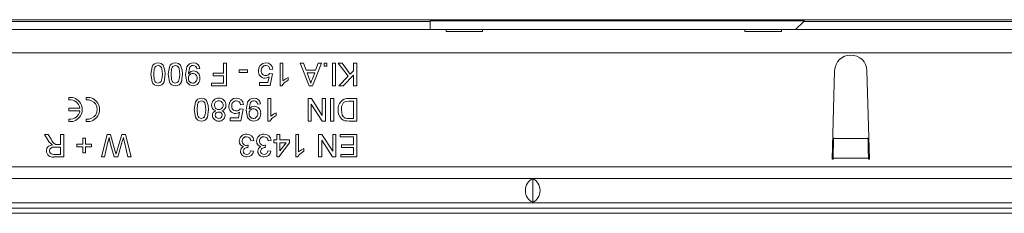
# Model space of a CAD drawing. Units: millimetres. Extents: x 35 to 2065, y 35 to 1450.
# Drawn here: x 906 to 1077, y 362 to 396 of the extents above; entities that cross this region are included whole.
import ezdxf

# ---------------------------------------------------------------- set-up
doc = ezdxf.new("R2010")
doc.units = ezdxf.units.MM
doc.header["$LTSCALE"] = 5

msp = doc.modelspace()

# ---------------------------------------------------------------- linework, layer by layer
at = {"color": 7, "linetype": 'Continuous', "lineweight": 15}
for p, q in [((977.3, 395.4), (746.05, 395.4)), ((977.3, 395.51), (1042.02, 395.51)), ((977.3, 395.4), (977.3, 395.51)), ((977.3, 395.4), (977.3, 393.98)), ((1040.5, 393.98), (1041.91, 395.4)), ((1042.02, 395.51), (1041.91, 395.4)), ((1477.3, 395.4), (1041.91, 395.4)), ((746.55, 393.98), (980.05, 393.98)), ((980.05, 393.65), (980.05, 393.98)), ((986.35, 393.98), (980.05, 393.98)), ((986.35, 393.65), (980.05, 393.65)), ((986.35, 393.98), (986.35, 393.65)), ((986.35, 393.98), (1031.75, 393.98)), ((1031.75, 393.65), (1031.75, 393.98)), ((1038.05, 393.98), (1031.75, 393.98)), ((1038.05, 393.65), (1031.75, 393.65)), ((1038.05, 393.98), (1480.05, 393.98)), ((1038.05, 393.98), (1038.05, 393.65)), ((937.45, 387.23), (936.95, 387.18)), ((941.55, 386.43), (941.55, 388.18)), ((941.55, 388.18), (942.1, 388.18)), ((942.1, 388.18), (942.1, 384.28)), ((944.25, 386.58), (944.25, 387.03)), ((944.25, 387.03), (945.7, 387.03)), ((945.7, 386.58), (944.25, 386.58)), ((945.7, 387.03), (945.7, 386.58)), ((950.1, 387.13), (949.6, 387.08)), ((951.35, 388.18), (951.85, 388.18)), ((951.35, 384.28), (951.35, 388.18)), ((951.85, 388.18), (951.85, 385.14)), ((954.81, 388.18), (955.4, 388.18)), ((956.36, 384.28), (954.81, 388.18)), ((955.4, 388.18), (955.84, 386.98)), ((955.84, 386.98), (957.5, 386.98)), ((956.01, 386.53), (956.38, 385.51)), ((957.34, 386.53), (956.01, 386.53)), ((956.94, 385.45), (957.34, 386.53)), ((958.53, 388.18), (956.98, 384.28)), ((957.5, 386.98), (957.95, 388.18)), ((957.95, 388.18), (958.53, 388.18)), ((958.95, 387.68), (958.95, 388.18)), ((958.95, 388.18), (959.45, 388.18)), ((959.45, 387.68), (958.95, 387.68)), ((959.45, 388.18), (959.45, 387.68)), ((960.4, 384.28), (960.4, 388.18)), ((960.4, 388.18), (960.95, 388.18)), ((960.95, 388.18), (960.95, 384.28)), ((961.4, 388.18), (962.07, 388.18)), ((963.13, 385.91), (961.4, 388.18)), ((962.07, 388.18), (963.47, 386.26)), ((963.47, 386.26), (964.05, 386.83)), ((964.05, 386.83), (964.05, 388.18)), ((964.05, 388.18), (964.6, 388.18)), ((964.6, 388.18), (964.6, 384.28)), ((1047.25, 386.87), (1046.8, 371.58)), ((1053.3, 371.58), (1052.85, 386.87)), ((939.8, 386.43), (941.55, 386.43)), ((939.8, 385.98), (939.8, 386.43)), ((941.55, 385.98), (939.8, 385.98)), ((941.55, 384.73), (941.55, 385.98)), ((947.8, 384.83), (949.24, 384.83)), ((947.8, 384.33), (947.8, 384.83)), ((949.24, 384.83), (949.44, 385.84)), ((949.55, 386.38), (950.05, 386.33)), ((950.05, 386.33), (949.65, 384.33)), ((952.75, 385.72), (952.75, 385.26)), ((961.5, 384.28), (963.13, 385.91)), ((964.05, 386.08), (962.25, 384.28)), ((964.05, 384.28), (964.05, 386.08)), ((939.5, 384.73), (941.55, 384.73)), ((939.5, 384.28), (939.5, 384.73)), ((942.1, 384.28), (939.5, 384.28)), ((949.65, 384.33), (947.8, 384.33)), ((951.67, 384.28), (951.35, 384.28)), ((956.98, 384.28), (956.36, 384.28)), ((960.95, 384.28), (960.4, 384.28)), ((962.25, 384.28), (961.5, 384.28)), ((964.6, 384.28), (964.05, 384.28)), ((914.84, 382.27), (914.84, 381.85)), ((917.84, 382.27), (917.84, 381.85)), ((949.25, 382.08), (949.75, 382.08)), ((949.25, 378.18), (949.25, 382.08)), ((949.75, 382.08), (949.75, 379.04)), ((956.2, 382.08), (956.78, 382.08)), ((956.2, 378.18), (956.2, 382.08)), ((956.78, 382.08), (958.65, 379.17)), ((958.65, 379.17), (958.65, 382.08)), ((958.65, 382.08), (959.2, 382.08)), ((959.2, 382.08), (959.2, 378.18)), ((960.1, 378.18), (960.1, 382.08)), ((960.1, 382.08), (960.65, 382.08)), ((960.65, 382.08), (960.65, 378.18)), ((963.2, 382.08), (964.6, 382.08)), ((964.05, 381.63), (963.24, 381.63)), ((964.05, 378.63), (964.05, 381.63)), ((964.6, 382.08), (964.6, 378.18)), ((914.84, 380.39), (914.84, 379.97)), ((916.71, 380.39), (914.84, 380.39)), ((914.84, 379.97), (916.71, 379.97)), ((944.14, 378.73), (944.34, 379.74)), ((944.45, 380.28), (944.95, 380.23)), ((945, 381.03), (944.5, 380.98)), ((944.95, 380.23), (944.55, 378.23)), ((947.95, 381.13), (947.45, 381.08)), ((956.75, 381.09), (956.75, 378.18)), ((958.62, 378.18), (956.75, 381.09)), ((914.84, 378.52), (914.84, 378.09)), ((917.84, 378.52), (917.84, 378.09)), ((942.7, 378.73), (944.14, 378.73)), ((942.7, 378.23), (942.7, 378.73)), ((944.55, 378.23), (942.7, 378.23)), ((949.57, 378.18), (949.25, 378.18)), ((950.65, 379.62), (950.65, 379.16)), ((956.75, 378.18), (956.2, 378.18)), ((959.2, 378.18), (958.62, 378.18)), ((960.65, 378.18), (960.1, 378.18)), ((963.26, 378.63), (964.05, 378.63)), ((964.6, 378.18), (963.26, 378.18)), ((910.63, 375.88), (911.26, 375.88)), ((911.27, 374.81), (910.63, 375.88)), ((911.26, 375.88), (911.74, 375.06)), ((913.4, 374.13), (913.4, 375.88)), ((913.4, 375.88), (913.95, 375.88)), ((913.95, 375.88), (913.95, 371.98)), ((917.25, 374.18), (917.25, 375.23)), ((917.25, 375.23), (917.7, 375.23)), ((917.7, 375.23), (917.7, 374.18)), ((920.45, 371.98), (921.43, 375.88)), ((921.43, 375.88), (922.03, 375.88)), ((922.03, 375.88), (922.85, 372.9)), ((923.12, 372.96), (923.96, 375.88)), ((924.07, 374.64), (923.3, 371.98)), ((923.96, 375.88), (924.61, 375.88)), ((924.61, 375.88), (925.6, 371.98)), ((946.8, 374.83), (946.3, 374.78)), ((949.8, 374.83), (949.3, 374.78)), ((950.3, 374.93), (950.8, 374.93)), ((950.3, 374.43), (950.3, 374.93)), ((950.8, 374.93), (950.8, 375.88)), ((950.8, 375.88), (951.3, 375.88)), ((951.3, 375.88), (951.3, 374.93)), ((951.3, 374.93), (953, 374.93)), ((953, 374.93), (953, 374.43)), ((954.05, 375.88), (954.55, 375.88)), ((954.05, 371.98), (954.05, 375.88)), ((954.55, 375.88), (954.55, 372.84)), ((958, 375.88), (958.58, 375.88)), ((958, 371.98), (958, 375.88)), ((958.55, 374.89), (958.55, 371.98)), ((960.42, 371.98), (958.55, 374.89)), ((958.58, 375.88), (960.45, 372.97)), ((960.45, 372.97), (960.45, 375.88)), ((960.45, 375.88), (961, 375.88)), ((961, 375.88), (961, 371.98)), ((961.75, 375.43), (961.75, 375.88)), ((961.75, 375.88), (964.6, 375.88)), ((964.05, 375.43), (961.75, 375.43)), ((964.05, 374.08), (964.05, 375.43)), ((964.6, 375.88), (964.6, 371.98)), ((1047.09, 375.26), (1047.08, 375.15)), ((1053.02, 375.15), (1053.01, 375.26)), ((913.4, 373.68), (912.35, 373.68)), ((912.83, 374.13), (913.4, 374.13)), ((913.4, 372.43), (913.4, 373.68)), ((916.2, 374.18), (917.25, 374.18)), ((916.2, 373.73), (916.2, 374.18)), ((917.25, 373.73), (916.2, 373.73)), ((917.25, 372.68), (917.25, 373.73)), ((917.7, 374.18), (918.75, 374.18)), ((917.7, 373.73), (917.7, 372.68)), ((918.75, 373.73), (917.7, 373.73)), ((918.75, 374.18), (918.75, 373.73)), ((921.59, 374.53), (921.01, 371.98)), ((922.64, 371.98), (922.08, 373.94)), ((925.03, 371.98), (924.45, 374.55)), ((945.85, 374.03), (945.8, 373.58)), ((946.25, 373.03), (946.75, 372.98)), ((948.85, 374.03), (948.8, 373.58)), ((949.25, 373.03), (949.75, 372.98)), ((950.8, 374.43), (950.3, 374.43)), ((950.8, 372.03), (950.8, 374.43)), ((953, 374.43), (951.15, 372.03)), ((951.3, 374.43), (951.3, 373.03)), ((952.38, 374.43), (951.3, 374.43)), ((951.3, 373.03), (952.38, 374.43)), ((955.45, 373.42), (955.45, 372.96)), ((962, 374.08), (964.05, 374.08)), ((962, 373.63), (962, 374.08)), ((964.05, 373.63), (962, 373.63)), ((964.05, 372.43), (964.05, 373.63)), ((912.23, 372.43), (913.4, 372.43)), ((913.95, 371.98), (912.25, 371.98)), ((917.7, 372.68), (917.25, 372.68)), ((921.01, 371.98), (920.45, 371.98)), ((923.3, 371.98), (922.64, 371.98)), ((925.6, 371.98), (925.03, 371.98)), ((951.15, 372.03), (950.8, 372.03)), ((954.37, 371.98), (954.05, 371.98)), ((958.55, 371.98), (958, 371.98)), ((961, 371.98), (960.42, 371.98)), ((961.85, 372.43), (964.05, 372.43)), ((961.85, 371.98), (961.85, 372.43)), ((964.6, 371.98), (961.85, 371.98)), ((1046.8, 371.58), (1047, 371.58)), ((1047, 371.79), (1047, 371.58)), ((1053.1, 371.58), (1053.09, 371.79)), ((1053.1, 371.58), (1053.3, 371.58)), ((1743.55, 368.28), (746.55, 368.28)), ((995.05, 368.2), (995.05, 364.17)), ((746.05, 363.16), (1744.05, 363.16)), ((1743.55, 364.08), (746.55, 364.08)), ((1732.05, 362.26), (736.05, 362.26))]:
    msp.add_line(p, q, dxfattribs=at)
at = {"color": 8, "linetype": 'Continuous', "lineweight": 0}
for p, q in [((1738.05, 395.68), (752.05, 395.68)), ((1743.55, 389.98), (746.55, 389.98)), ((1053.02, 375.15), (1047.08, 375.15)), ((1053.09, 371.79), (1047, 371.79)), ((901.05, 370.28), (1089.05, 370.28))]:
    msp.add_line(p, q, dxfattribs=at)
at = {"color": 7, "linetype": 'Continuous', "lineweight": 15, "flags": 128}
for points in [[(929, 386.26), (929.21, 387.56), (929.37, 387.84), (929.62, 388.06), (929.92, 388.19), (930.25, 388.23)], [(929, 386.26), (929.21, 387.56), (929.37, 387.84), (929.62, 388.06), (929.92, 388.19), (930.25, 388.23)], [(930.25, 388.23), (930.78, 388.12), (931.12, 387.86)], [(932, 386.26), (932.21, 387.56), (932.37, 387.84), (932.62, 388.06), (932.92, 388.19), (933.25, 388.23)], [(932, 386.26), (932.21, 387.56), (932.37, 387.84), (932.62, 388.06), (932.92, 388.19), (933.25, 388.23)], [(933.25, 388.23), (933.78, 388.12), (934.12, 387.86)], [(935, 386.15), (935.24, 387.53), (935.43, 387.82), (935.7, 388.05), (936.02, 388.19), (936.37, 388.23)], [(935, 386.15), (935.24, 387.53), (935.43, 387.82), (935.7, 388.05), (936.02, 388.19), (936.37, 388.23)], [(947.9, 387.76), (948.39, 388.15), (948.88, 388.23)], [(930.25, 387.78), (930.01, 387.74), (929.82, 387.61), (929.67, 387.42), (929.59, 387.2), (929.5, 386.26)], [(930.25, 387.78), (930.01, 387.74), (929.82, 387.61), (929.67, 387.42), (929.59, 387.2), (929.5, 386.26)], [(931, 386.26), (930.91, 387.2), (930.82, 387.42), (930.68, 387.61), (930.48, 387.74), (930.25, 387.78)], [(931, 386.26), (930.91, 387.2), (930.82, 387.42), (930.68, 387.61), (930.48, 387.74), (930.25, 387.78)], [(931.12, 387.86), (931.44, 386.99), (931.5, 386.26)], [(931.12, 387.86), (931.44, 386.99), (931.5, 386.26)], [(933.25, 387.78), (933.01, 387.74), (932.82, 387.61), (932.67, 387.42), (932.59, 387.2), (932.5, 386.26)], [(933.25, 387.78), (933.01, 387.74), (932.82, 387.61), (932.67, 387.42), (932.59, 387.2), (932.5, 386.26)], [(934, 386.26), (933.91, 387.2), (933.82, 387.42), (933.68, 387.61), (933.48, 387.74), (933.25, 387.78)], [(934, 386.26), (933.91, 387.2), (933.82, 387.42), (933.68, 387.61), (933.48, 387.74), (933.25, 387.78)], [(934.12, 387.86), (934.44, 386.99), (934.5, 386.26)], [(934.12, 387.86), (934.44, 386.99), (934.5, 386.26)], [(936.34, 387.78), (936.12, 387.75), (935.92, 387.65), (935.76, 387.5), (935.66, 387.3), (935.49, 386.42)], [(936.34, 387.78), (936.12, 387.75), (935.92, 387.65), (935.76, 387.5), (935.66, 387.3), (935.49, 386.42)], [(935.5, 386.32), (935.93, 386.73), (936.39, 386.83)], [(947.6, 386.85), (947.69, 387.38), (947.9, 387.76)], [(930.25, 384.28), (929.92, 384.32), (929.62, 384.45), (929.37, 384.67), (929.21, 384.96), (929, 386.26)], [(930.25, 384.28), (929.92, 384.32), (929.62, 384.45), (929.37, 384.67), (929.21, 384.96), (929, 386.26)], [(929.5, 386.26), (929.59, 385.31), (929.67, 385.09), (929.82, 384.9), (930.02, 384.77), (930.25, 384.73)], [(929.5, 386.26), (929.59, 385.31), (929.67, 385.09), (929.82, 384.9), (930.02, 384.77), (930.25, 384.73)], [(931.5, 386.26), (931.29, 384.96), (931.12, 384.68), (930.88, 384.45), (930.57, 384.32), (930.25, 384.28)], [(931.5, 386.26), (931.29, 384.96), (931.12, 384.68), (930.88, 384.45), (930.57, 384.32), (930.25, 384.28)], [(930.25, 384.73), (930.58, 384.82), (930.77, 385)], [(930.77, 385), (930.97, 385.69), (931, 386.26)], [(930.77, 385), (930.97, 385.69), (931, 386.26)], [(933.25, 384.28), (932.92, 384.32), (932.62, 384.45), (932.37, 384.67), (932.21, 384.96), (932, 386.26)], [(933.25, 384.28), (932.92, 384.32), (932.62, 384.45), (932.37, 384.67), (932.21, 384.96), (932, 386.26)], [(932.5, 386.26), (932.59, 385.31), (932.67, 385.09), (932.82, 384.9), (933.02, 384.77), (933.25, 384.73)], [(932.5, 386.26), (932.59, 385.31), (932.67, 385.09), (932.82, 384.9), (933.02, 384.77), (933.25, 384.73)], [(934.5, 386.26), (934.29, 384.96), (934.12, 384.68), (933.88, 384.45), (933.57, 384.32), (933.25, 384.28)], [(934.5, 386.26), (934.29, 384.96), (934.12, 384.68), (933.88, 384.45), (933.57, 384.32), (933.25, 384.28)], [(933.25, 384.73), (933.58, 384.82), (933.77, 385)], [(933.77, 385), (933.97, 385.69), (934, 386.26)], [(933.77, 385), (933.97, 385.69), (934, 386.26)], [(936.3, 384.28), (935.69, 384.45), (935.24, 384.9), (935, 386.15)], [(936.3, 384.28), (935.69, 384.45), (935.24, 384.9), (935, 386.15)], [(935.49, 386.42), (935.5, 386.37), (935.5, 386.32)], [(949.44, 385.84), (949.07, 385.64), (948.74, 385.58)], [(952.75, 385.26), (952.07, 384.79), (951.67, 384.28)], [(952.75, 385.26), (952.07, 384.79), (951.67, 384.28)], [(951.85, 385.14), (952.33, 385.5), (952.75, 385.72)], [(956.38, 385.51), (956.55, 385.07), (956.67, 384.73)], [(956.67, 384.73), (956.8, 385.14), (956.94, 385.45)], [(936.5, 380.16), (936.71, 381.46), (936.87, 381.74), (937.12, 381.96), (937.42, 382.09), (937.75, 382.13)], [(936.5, 380.16), (936.71, 381.46), (936.87, 381.74), (937.12, 381.96), (937.42, 382.09), (937.75, 382.13)], [(937.75, 381.68), (937.51, 381.64), (937.32, 381.51), (937.17, 381.32), (937.09, 381.1), (937, 380.16)], [(937.75, 381.68), (937.51, 381.64), (937.32, 381.51), (937.17, 381.32), (937.09, 381.1), (937, 380.16)], [(937.75, 382.13), (938.28, 382.02), (938.62, 381.76)], [(938.5, 380.16), (938.41, 381.1), (938.32, 381.32), (938.18, 381.51), (937.98, 381.64), (937.75, 381.68)], [(938.5, 380.16), (938.41, 381.1), (938.32, 381.32), (938.18, 381.51), (937.98, 381.64), (937.75, 381.68)], [(938.62, 381.76), (938.94, 380.89), (939, 380.16)], [(938.62, 381.76), (938.94, 380.89), (939, 380.16)], [(942.5, 380.75), (942.59, 381.28), (942.8, 381.66)], [(942.8, 381.66), (943.29, 382.05), (943.78, 382.13)], [(945.5, 380.05), (945.74, 381.43), (945.93, 381.72), (946.2, 381.95), (946.52, 382.09), (946.87, 382.13)], [(945.5, 380.05), (945.74, 381.43), (945.93, 381.72), (946.2, 381.95), (946.52, 382.09), (946.87, 382.13)], [(946.84, 381.68), (946.62, 381.65), (946.42, 381.55), (946.26, 381.4), (946.16, 381.2), (945.99, 380.32)], [(946.84, 381.68), (946.62, 381.65), (946.42, 381.55), (946.26, 381.4), (946.16, 381.2), (945.99, 380.32)], [(963.24, 381.63), (962.69, 381.57), (962.32, 381.36)], [(937.75, 378.18), (937.42, 378.22), (937.12, 378.35), (936.87, 378.57), (936.71, 378.86), (936.5, 380.16)], [(937.75, 378.18), (937.42, 378.22), (937.12, 378.35), (936.87, 378.57), (936.71, 378.86), (936.5, 380.16)], [(937, 380.16), (937.09, 379.21), (937.17, 378.99), (937.32, 378.8), (937.52, 378.67), (937.75, 378.63)], [(937, 380.16), (937.09, 379.21), (937.17, 378.99), (937.32, 378.8), (937.52, 378.67), (937.75, 378.63)], [(939, 380.16), (938.79, 378.86), (938.62, 378.58), (938.38, 378.35), (938.07, 378.22), (937.75, 378.18)], [(939, 380.16), (938.79, 378.86), (938.62, 378.58), (938.38, 378.35), (938.07, 378.22), (937.75, 378.18)], [(938.27, 378.9), (938.47, 379.59), (938.5, 380.16)], [(938.27, 378.9), (938.47, 379.59), (938.5, 380.16)], [(944.34, 379.74), (943.97, 379.54), (943.64, 379.48)], [(946.8, 378.18), (946.19, 378.35), (945.74, 378.8), (945.5, 380.05)], [(946.8, 378.18), (946.19, 378.35), (945.74, 378.8), (945.5, 380.05)], [(945.99, 380.32), (946, 380.27), (946, 380.22)], [(946, 380.22), (946.43, 380.63), (946.89, 380.73)], [(962.32, 381.36), (962, 380.69), (961.95, 380.1)], [(962.32, 381.36), (962, 380.69), (961.95, 380.1)], [(961.95, 380.1), (962.11, 379.21), (962.32, 378.92), (962.61, 378.71)], [(961.95, 380.1), (962.11, 379.21), (962.32, 378.92), (962.61, 378.71)], [(937.75, 378.63), (938.08, 378.72), (938.27, 378.9)], [(950.65, 379.16), (949.97, 378.69), (949.57, 378.18)], [(950.65, 379.16), (949.97, 378.69), (949.57, 378.18)], [(949.75, 379.04), (950.23, 379.4), (950.65, 379.62)], [(962.57, 378.24), (962.24, 378.36), (962.01, 378.52)], [(963.26, 378.18), (962.88, 378.2), (962.57, 378.24)], [(962.61, 378.71), (962.97, 378.64), (963.26, 378.63)], [(911.68, 374.28), (911.43, 374.56), (911.27, 374.81)], [(921.77, 375.34), (921.67, 374.89), (921.59, 374.53)], [(922.08, 373.94), (921.9, 374.72), (921.77, 375.34)], [(924.27, 375.34), (924.16, 374.95), (924.07, 374.64)], [(924.45, 374.55), (924.35, 374.99), (924.27, 375.34)], [(910.95, 373.03), (911.04, 373.48), (911.32, 373.83), (911.98, 374.08)], [(910.95, 373.03), (911.04, 373.48), (911.32, 373.83), (911.98, 374.08)], [(912.35, 373.68), (912.01, 373.66), (911.7, 373.53), (911.55, 373.31), (911.5, 373.05)], [(912.35, 373.68), (912.01, 373.66), (911.7, 373.53), (911.55, 373.31), (911.5, 373.05)], [(911.5, 373.05), (911.56, 372.75), (911.77, 372.53), (912.23, 372.43)], [(911.98, 374.08), (911.8, 374.18), (911.68, 374.28)], [(912.56, 374.15), (912.71, 374.14), (912.83, 374.13)], [(922.97, 372.45), (923.05, 372.74), (923.12, 372.96)], [(945.53, 373.98), (945.71, 374), (945.85, 374.03)], [(945.8, 373.58), (945.76, 373.59), (945.73, 373.59)], [(948.53, 373.98), (948.71, 374), (948.85, 374.03)], [(948.8, 373.58), (948.76, 373.59), (948.73, 373.59)], [(955.45, 372.96), (954.77, 372.49), (954.37, 371.98)], [(955.45, 372.96), (954.77, 372.49), (954.37, 371.98)], [(954.55, 372.84), (955.03, 373.2), (955.45, 373.42)], [(922.85, 372.9), (922.92, 372.65), (922.97, 372.45)]]:
    msp.add_lwpolyline(points, dxfattribs=at)
at = {"color": 7, "linetype": 'Continuous', "lineweight": 15}
for centre, radius, start, end in [((936.4, 387.19), 1.05, 2.5253, 91.7396), ((948.94, 387.08), 1.16, 2.8409, 92.6919), ((1050.05, 386.78), 2.8, 1.6912, 178.3088), ((936.34, 387.18), 0.607, 0.6813, 89.6175), ((936.34, 385.68), 1.16, 355.1374, 87.671), ((948.77, 386.76), 1.18, 176.0234, 268.365), ((948.9, 386.97), 0.811, 91.388, 186.8986), ((948.84, 386.78), 0.749, 172.782, 273.0333), ((948.89, 387.07), 0.709, 0.7168, 90.4849), ((936.24, 385.64), 0.744, 90.0021, 185.5712), ((936.23, 385.48), 0.742, 172.9202, 269.3509), ((936.2, 385.53), 0.801, 271.8405, 5.0708), ((936.27, 385.65), 0.73, 356.1406, 92.4037), ((936.3, 385.48), 1.2, 269.9379, 4.6261), ((948.91, 386.78), 0.749, 267.4653, 327.8968), ((915.05, 380.18), 2.1, 264.2608, 95.7392), ((915.05, 380.18), 1.68, 7.1808, 97.1808), ((918.05, 380.18), 2.1, 264.2608, 95.7392), ((918.05, 380.18), 1.68, 262.8192, 97.1808), ((940.68, 380.95), 1.18, 86.6153, 180.3341), ((940.7, 380.98), 0.707, 86.7825, 182.9181), ((940.78, 380.96), 0.721, 357.0131, 92.691), ((940.82, 380.96), 1.18, 358.9826, 93.4305), ((943.8, 380.87), 0.811, 91.3855, 186.903), ((943.84, 380.98), 1.16, 2.8433, 92.6911), ((943.79, 380.97), 0.709, 0.7122, 90.4898), ((946.84, 381.08), 0.607, 0.6763, 89.6204), ((946.9, 381.09), 1.05, 2.5233, 91.7401), ((963.1, 380.37), 1.72, 86.521, 188.5753), ((915.05, 380.18), 1.68, 262.8192, 352.8192), ((940.5, 380.91), 1, 177.7114, 254.1951), ((940.43, 379.19), 0.782, 105.1143, 180.715), ((940.72, 380.91), 0.724, 177.2393, 272.9946), ((940.69, 379.2), 0.54, 84.0991, 180.3898), ((940.8, 379.18), 0.551, 358.3431, 95.638), ((940.79, 380.89), 0.708, 267.394, 2.8469), ((941.04, 380.88), 0.959, 283.0548, 3.3799), ((941.05, 379.18), 0.793, 359.2391, 75.2159), ((943.67, 380.66), 1.18, 176.0218, 268.3663), ((943.74, 380.68), 0.749, 172.7818, 273.0331), ((943.81, 380.68), 0.749, 267.4669, 327.8953), ((946.74, 379.54), 0.744, 90.0017, 185.5716), ((946.77, 379.55), 0.73, 356.1425, 92.404), ((946.84, 379.58), 1.16, 355.1373, 87.6726), ((963.37, 379.95), 1.98, 175.4113, 226.4877), ((940.67, 379.2), 1.02, 181.125, 274.8742), ((940.7, 379.19), 0.556, 179.5041, 274.5078), ((940.84, 379.19), 1.01, 265.2689, 358.6606), ((940.8, 379.18), 0.547, 264.4443, 359.0988), ((946.73, 379.38), 0.742, 172.9229, 269.3504), ((946.7, 379.43), 0.801, 271.8422, 5.069), ((946.8, 379.38), 1.2, 269.9384, 4.6257), ((913.18, 375.53), 1.51, 198.0877, 245.9583), ((945.53, 374.7), 1.23, 87.4357, 179.6762), ((945.22, 374.66), 0.928, 176.6502, 257.9027), ((945.54, 374.74), 0.745, 88.129, 182.5077), ((945.5, 374.68), 0.705, 178.2827, 272.1456), ((945.57, 374.75), 0.729, 2.2929, 90.2074), ((945.62, 374.76), 1.17, 3.6253, 91.982), ((948.53, 374.7), 1.23, 87.4369, 179.675), ((948.22, 374.66), 0.928, 176.6498, 257.9053), ((948.54, 374.74), 0.745, 88.129, 182.5077), ((948.5, 374.68), 0.705, 178.284, 272.1467), ((948.57, 374.75), 0.729, 2.2962, 90.2064), ((948.62, 374.76), 1.17, 3.6231, 91.9842), ((912.02, 373.03), 1.08, 179.9365, 282.4605), ((945.33, 372.97), 0.83, 111.0593, 179.8942), ((945.53, 373.01), 1.03, 182.2309, 274.1977), ((945.63, 372.96), 0.639, 81.6436, 176.8767), ((945.55, 372.99), 0.558, 179.9048, 273.6698), ((945.6, 373.08), 0.646, 268.9839, 355.889), ((945.63, 373.1), 1.12, 268.5847, 353.8984), ((948.33, 372.97), 0.83, 111.0566, 179.8969), ((948.53, 373.01), 1.03, 182.2275, 274.1996), ((948.63, 372.96), 0.639, 81.6415, 176.8765), ((948.55, 372.99), 0.558, 179.9063, 273.6683), ((948.6, 373.08), 0.646, 268.9791, 355.8938), ((948.63, 373.1), 1.12, 268.5833, 353.8997)]:
    msp.add_arc(centre, radius, start, end, dxfattribs=at)
for centre, major_axis, ratio, start_param, end_param in [((1047.08, 371.79), (0.05, 4), 0.018829, 0.576189, 1.571027), ((1053.02, 371.79), (-0.05, 4), 0.018829, 4.712159, 5.706996), ((995.55, 366.18), (0, 2.1), 0.8391, 0.289752, 2.851841), ((994.54, 366.18), (0, 2.1), 0.8391, 3.431344, 5.993434)]:
    msp.add_ellipse(centre, major_axis=major_axis, ratio=ratio, start_param=start_param, end_param=end_param, dxfattribs=at)

doc.saveas('drawing.dxf')
